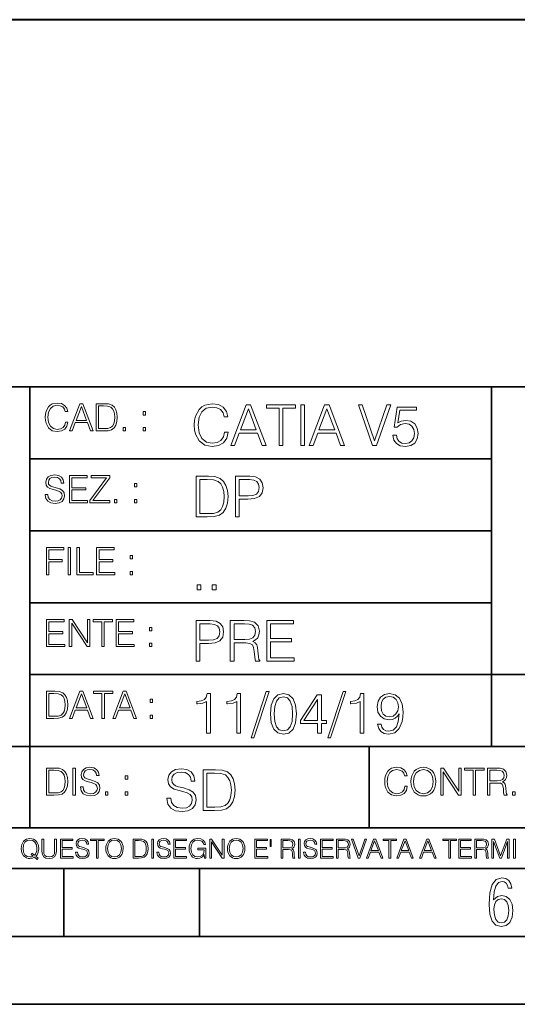
# Model space of a CAD drawing. Extents: x 0 to 420, y 0 to 297.
# Drawn here: x 254 to 291, y 0 to 73 of the extents above; entities that cross this region are included whole.
import ezdxf

# ---------------------------------------------------------------- set-up
doc = ezdxf.new("R2010")
doc.units = 0

msp = doc.modelspace()

# ---------------------------------------------------------------- linework, layer by layer
at = {"color": 7, "lineweight": 40}
msp.add_line((339.718597, 72.566841), (221.703705, 72.566856), dxfattribs=at)
at = {"color": 7, "lineweight": 35}
for p, q in [((234.999802, 45.500252), (410, 45.500252)), ((254.999802, 13.00025), (254.999802, 45.500252)), ((288.999786, 25.05073), (288.999786, 45.500252)), ((254.999802, 40.200249), (288.999786, 40.200249)), ((254.999802, 34.900249), (288.999786, 34.900249)), ((254.999802, 29.60025), (288.999786, 29.60025)), ((288.999786, 19.00025), (288.999786, 25.05073)), ((254.999802, 24.300249), (410, 24.300249)), ((234.999802, 19.00025), (329.999786, 19.00025)), ((279.999786, 13.00025), (279.999786, 19.00025)), ((234.999802, 13.00025), (410, 13.00025)), ((25.000401, 9.99976), (410, 9.99976)), ((234.999802, 10.00025), (410, 10.00025)), ((257.5, 4.99976), (257.5, 9.99976)), ((267.5, 4.99976), (267.5, 9.99976)), ((247.5, 4.99976), (257.5, 4.99976)), ((257.5, 4.99976), (267.5, 4.99976)), ((267.5, 4.99976), (415, 4.99976)), ((0, 0), (420, 0)), ((0, 0), (420, 0))]:
    msp.add_line(p, q, dxfattribs=at)
at = {"color": 7, "lineweight": 18}
for points in [[(257.624268, 42.916454), (257.568634, 42.685577), (257.443481, 42.513115), (257.257111, 42.407413), (257.017883, 42.37125), (256.728577, 42.429665), (256.511627, 42.602127), (256.372528, 42.885857), (256.325256, 43.269722), (256.372528, 43.648026), (256.50885, 43.923409), (256.723022, 44.093086), (257.012329, 44.151501), (257.240417, 44.118122), (257.421234, 44.023548), (257.546387, 43.873337), (257.604797, 43.678623), (257.785614, 43.678623), (257.718842, 43.940098), (257.560303, 44.140377), (257.321075, 44.26833), (257.012329, 44.31562), (256.650696, 44.243298), (256.500488, 44.157066), (256.372528, 44.037457), (256.197296, 43.709221), (256.150024, 43.500599), (256.136108, 43.266941), (256.150024, 43.027718), (256.197296, 42.819096), (256.369751, 42.485298), (256.645142, 42.276676), (257.006744, 42.207134), (257.32663, 42.257206), (257.571442, 42.393505), (257.732758, 42.616035), (257.805084, 42.916454)], [(257.921906, 42.262768), (258.113861, 42.262768), (258.341949, 42.874729), (259.243195, 42.874729), (259.468506, 42.262768), (259.660431, 42.262768), (258.901062, 44.262768), (258.681305, 44.262768)], [(258.403137, 43.038845), (258.789795, 44.068054), (259.17923, 43.038845)], [(260.341949, 44.262768), (259.871857, 44.262768), (259.871857, 42.262768), (260.422607, 42.262768), (260.761963, 42.276676), (261.02066, 42.348999), (261.1987, 42.488079), (261.332214, 42.688358), (261.412872, 42.947052), (261.440704, 43.266941), (261.412872, 43.564575), (261.340546, 43.812141), (261.220947, 44.00964), (261.062378, 44.154285), (260.798126, 44.246078), (260.478241, 44.262768)], [(260.05542, 42.426884), (260.05542, 44.098652), (260.422607, 44.098652), (260.728577, 44.084743), (260.96225, 44.00964), (261.087433, 43.890026), (261.176422, 43.72591), (261.232056, 43.517288), (261.251526, 43.261375), (261.232056, 42.994339), (261.176422, 42.780151), (261.081848, 42.616035), (260.948334, 42.501987), (260.731384, 42.438011), (260.442078, 42.426884)], [(263.334991, 43.431057), (263.518585, 43.431057), (263.518585, 43.678623), (263.334991, 43.678623)], [(269.344757, 42.166176), (269.261322, 41.819859), (269.073547, 41.561169), (268.794006, 41.402615), (268.435181, 41.348373), (268.001221, 41.435993), (267.675781, 41.694687), (267.467163, 42.120277), (267.39624, 42.696075), (267.467163, 43.263531), (267.6716, 43.676605), (267.992889, 43.931126), (268.426819, 44.018749), (268.768982, 43.968678), (269.040192, 43.826813), (269.227936, 43.601501), (269.315552, 43.309429), (269.586761, 43.309429), (269.486633, 43.701641), (269.24881, 44.002056), (268.889984, 44.193993), (268.426819, 44.264923), (267.884399, 44.156437), (267.659088, 44.027092), (267.467163, 43.847675), (267.204285, 43.355328), (267.133362, 43.042393), (267.112488, 42.691906), (267.133362, 42.333073), (267.204285, 42.020138), (267.462982, 41.519444), (267.876068, 41.206509), (268.418488, 41.102196), (268.898315, 41.177299), (269.265503, 41.381752), (269.507507, 41.715549), (269.615967, 42.166176)], [(269.791229, 41.185646), (270.079132, 41.185646), (270.421265, 42.103588), (271.773132, 42.103588), (272.111115, 41.185646), (272.399017, 41.185646), (271.259918, 44.185646), (270.930298, 44.185646)], [(270.513062, 42.349762), (271.093018, 43.893574), (271.677185, 42.349762)], [(273.354492, 41.185646), (273.629883, 41.185646), (273.629883, 43.939472), (274.564514, 43.939472), (274.564514, 44.185646), (272.419861, 44.185646), (272.419861, 43.939472), (273.354492, 43.939472)], [(274.956726, 41.185646), (275.232117, 41.185646), (275.232117, 44.185646), (274.956726, 44.185646)], [(275.570068, 41.185646), (275.857971, 41.185646), (276.200134, 42.103588), (277.552002, 42.103588), (277.889984, 41.185646), (278.177856, 41.185646), (277.038788, 44.185646), (276.709167, 44.185646)], [(276.291931, 42.349762), (276.871887, 43.893574), (277.456024, 42.349762)], [(280.243225, 41.185646), (280.53949, 41.185646), (281.57843, 44.185646), (281.298859, 44.185646), (280.393433, 41.536133), (279.488037, 44.185646), (279.200134, 44.185646)], [(281.732819, 41.936687), (281.807922, 41.586201), (281.999847, 41.323338), (282.283569, 41.16061), (282.659088, 41.102196), (283.0513, 41.17313), (283.347534, 41.360889), (283.53949, 41.665478), (283.606232, 42.074379), (283.53949, 42.470764), (283.355896, 42.775352), (283.067993, 42.967289), (282.696655, 43.038219), (282.350342, 42.988148), (282.099976, 42.85046), (282.241852, 43.797607), (283.472717, 43.797607), (283.472717, 44.018749), (282.045746, 44.018749), (281.824615, 42.529179), (282.054077, 42.529179), (282.296082, 42.741974), (282.650757, 42.817078), (282.930298, 42.762836), (283.143097, 42.612629), (283.272461, 42.374798), (283.32251, 42.061863), (283.276611, 41.748928), (283.147278, 41.519444), (282.93866, 41.373405), (282.66745, 41.323338), (282.39624, 41.365063), (282.191772, 41.490234), (282.058258, 41.682171), (282.004028, 41.936687)], [(261.866272, 42.262768), (262.049866, 42.262768), (262.049866, 42.510334), (261.866272, 42.510334)], [(263.334991, 42.262768), (263.518585, 42.262768), (263.518585, 42.510334), (263.334991, 42.510334)], [(256.124969, 37.569164), (256.124969, 37.555256), (256.172272, 37.277092), (256.316895, 37.074032), (256.550568, 36.951637), (256.870453, 36.907131), (257.156952, 36.948856), (257.373932, 37.062904), (257.510223, 37.24371), (257.560303, 37.485714), (257.521362, 37.699898), (257.407318, 37.861237), (257.212585, 37.980846), (256.931641, 38.072639), (256.697998, 38.131054), (256.545013, 38.181122), (256.442078, 38.250664), (256.38089, 38.345242), (256.36142, 38.473194), (256.389221, 38.631748), (256.478241, 38.751362), (256.622894, 38.823681), (256.820374, 38.851498), (257.026215, 38.8209), (257.182007, 38.734669), (257.276581, 38.595589), (257.312744, 38.406437), (257.501892, 38.406437), (257.451813, 38.662346), (257.318298, 38.854282), (257.10968, 38.973892), (256.828735, 39.015617), (256.553345, 38.973892), (256.347504, 38.865406), (256.216766, 38.695728), (256.172272, 38.47876), (256.205658, 38.267353), (256.305786, 38.119926), (256.475464, 38.014225), (256.717468, 37.93634), (256.906616, 37.88905), (257.115234, 37.822292), (257.259888, 37.741623), (257.343323, 37.627579), (257.371155, 37.46624), (257.337769, 37.302124), (257.240417, 37.176952), (257.084656, 37.096283), (256.87323, 37.071247), (256.634003, 37.10463), (256.458771, 37.201984), (256.350281, 37.357758), (256.314117, 37.569164)], [(257.90802, 36.962765), (259.251526, 36.962765), (259.251526, 37.126881), (258.091583, 37.126881), (258.091583, 37.908524), (259.120789, 37.908524), (259.120789, 38.072639), (258.091583, 38.072639), (258.091583, 38.798649), (259.21817, 38.798649), (259.21817, 38.962765), (257.90802, 38.962765)], [(259.415649, 36.962765), (260.901062, 36.962765), (260.901062, 37.126881), (259.632629, 37.126881), (260.881592, 38.804211), (260.881592, 38.962765), (259.510223, 38.962765), (259.510223, 38.798649), (260.653473, 38.798649), (259.415649, 37.132446)], [(267.946991, 38.918949), (267.241852, 38.918949), (267.241852, 35.918949), (268.067993, 35.918949), (268.577026, 35.939812), (268.965088, 36.048294), (269.232117, 36.25692), (269.432404, 36.557335), (269.553406, 36.945374), (269.595123, 37.425209), (269.553406, 37.871662), (269.444916, 38.243011), (269.265503, 38.539253), (269.027649, 38.756222), (268.631287, 38.893913), (268.151459, 38.918949)], [(267.517242, 36.165123), (267.517242, 38.672775), (268.067993, 38.672775), (268.526978, 38.651913), (268.877441, 38.539253), (269.065216, 38.35984), (269.19873, 38.113663), (269.282196, 37.800728), (269.311401, 37.416862), (269.282196, 37.016308), (269.19873, 36.695026), (269.056854, 36.448853), (268.856598, 36.277782), (268.531128, 36.181816), (268.097198, 36.165123)], [(270.150055, 35.918949), (270.425446, 35.918949), (270.425446, 37.220757), (271.063812, 37.220757), (271.552002, 37.270828), (271.902496, 37.429379), (272.111115, 37.696419), (272.182037, 38.076111), (272.119446, 38.443287), (271.931702, 38.706154), (271.627106, 38.864708), (271.197327, 38.918949), (270.150055, 38.918949)], [(270.425446, 37.466934), (270.425446, 38.672775), (271.184814, 38.672775), (271.501923, 38.635223), (271.723083, 38.526737), (271.852417, 38.343147), (271.898315, 38.080284), (271.844086, 37.792385), (271.693878, 37.604622), (271.435181, 37.49614), (271.067993, 37.466934)], [(262.697998, 38.131054), (262.881592, 38.131054), (262.881592, 38.37862), (262.697998, 38.37862)], [(261.229279, 36.962765), (261.412872, 36.962765), (261.412872, 37.210331), (261.229279, 37.210331)], [(262.697998, 36.962765), (262.881592, 36.962765), (262.881592, 37.210331), (262.697998, 37.210331)], [(256.222321, 31.662767), (256.405914, 31.662767), (256.405914, 32.611305), (257.387848, 32.611305), (257.387848, 32.775425), (256.405914, 32.775425), (256.405914, 33.49865), (257.487976, 33.49865), (257.487976, 33.662766), (256.222321, 33.662766)], [(257.816223, 31.662767), (257.999817, 31.662767), (257.999817, 33.662766), (257.816223, 33.662766)], [(258.461548, 31.662767), (259.67157, 31.662767), (259.67157, 31.826883), (258.645142, 31.826883), (258.645142, 33.662766), (258.461548, 33.662766)], [(259.90802, 31.662767), (261.251526, 31.662767), (261.251526, 31.826883), (260.091583, 31.826883), (260.091583, 32.608524), (261.120789, 32.608524), (261.120789, 32.772644), (260.091583, 32.772644), (260.091583, 33.49865), (261.21817, 33.49865), (261.21817, 33.662766), (259.90802, 33.662766)], [(262.375336, 32.831059), (262.558899, 32.831059), (262.558899, 33.078621), (262.375336, 33.078621)], [(262.375336, 31.662767), (262.558899, 31.662767), (262.558899, 31.910334), (262.375336, 31.910334)], [(267.325287, 30.552248), (267.600677, 30.552248), (267.600677, 30.923597), (267.325287, 30.923597)], [(268.435181, 30.552248), (268.710541, 30.552248), (268.710541, 30.923597), (268.435181, 30.923597)], [(256.222321, 26.362768), (257.565857, 26.362768), (257.565857, 26.526884), (256.405914, 26.526884), (256.405914, 27.308527), (257.43512, 27.308527), (257.43512, 27.472643), (256.405914, 27.472643), (256.405914, 28.19865), (257.532471, 28.19865), (257.532471, 28.362768), (256.222321, 28.362768)], [(257.905212, 26.362768), (258.088806, 26.362768), (258.088806, 28.079041), (259.212585, 26.362768), (259.415649, 26.362768), (259.415649, 28.362768), (259.232056, 28.362768), (259.232056, 26.646496), (258.108276, 28.362768), (257.905212, 28.362768)], [(260.289093, 26.362768), (260.472687, 26.362768), (260.472687, 28.19865), (261.095764, 28.19865), (261.095764, 28.362768), (259.666016, 28.362768), (259.666016, 28.19865), (260.289093, 28.19865)], [(261.343323, 26.362768), (262.686859, 26.362768), (262.686859, 26.526884), (261.526917, 26.526884), (261.526917, 27.308527), (262.556122, 27.308527), (262.556122, 27.472643), (261.526917, 27.472643), (261.526917, 28.19865), (262.653473, 28.19865), (262.653473, 28.362768), (261.343323, 28.362768)], [(263.810638, 27.531057), (263.994232, 27.531057), (263.994232, 27.778624), (263.810638, 27.778624)], [(267.241852, 25.285646), (267.517242, 25.285646), (267.517242, 26.587454), (268.155609, 26.587454), (268.643799, 26.637524), (268.994293, 26.796078), (269.202911, 27.063114), (269.273834, 27.44281), (269.211243, 27.809986), (269.023499, 28.072851), (268.718903, 28.231403), (268.289124, 28.285646), (267.241852, 28.285646)], [(267.517242, 26.83363), (267.517242, 28.039471), (268.276611, 28.039471), (268.593719, 28.001919), (268.81488, 27.893435), (268.944214, 27.709846), (268.990112, 27.446981), (268.935852, 27.159082), (268.785645, 26.971321), (268.526978, 26.862837), (268.15979, 26.83363)], [(269.762024, 25.285646), (270.037384, 25.285646), (270.037384, 26.629179), (270.913605, 26.629179), (271.209869, 26.599972), (271.389282, 26.499832), (271.481079, 26.303726), (271.526978, 25.990793), (271.560333, 25.594408), (271.585388, 25.406649), (271.627106, 25.285646), (271.931702, 25.285646), (271.931702, 25.327372), (271.86911, 25.423338), (271.835724, 25.602753), (271.798187, 26.053379), (271.768982, 26.307899), (271.714722, 26.504005), (271.606232, 26.650042), (271.422668, 26.750181), (271.627106, 26.858664), (271.781494, 27.017218), (271.873291, 27.230013), (271.906647, 27.488707), (271.810699, 27.889263), (271.53949, 28.164644), (271.188995, 28.268957), (270.763397, 28.285646), (269.762024, 28.285646)], [(270.037384, 26.875355), (270.037384, 28.039471), (270.817657, 28.039471), (271.143097, 28.022781), (271.397614, 27.93516), (271.560333, 27.743227), (271.622925, 27.480362), (271.572876, 27.200806), (271.431, 27.013046), (271.184814, 26.904562), (270.834351, 26.875355)], [(272.461609, 25.285646), (274.476898, 25.285646), (274.476898, 25.531822), (272.736969, 25.531822), (272.736969, 26.704283), (274.280792, 26.704283), (274.280792, 26.950459), (272.736969, 26.950459), (272.736969, 28.039471), (274.426819, 28.039471), (274.426819, 28.285646), (272.461609, 28.285646)], [(263.810638, 26.362768), (263.994232, 26.362768), (263.994232, 26.610334), (263.810638, 26.610334)], [(256.693848, 23.068348), (256.223755, 23.068348), (256.223755, 21.068348), (256.774506, 21.068348), (257.113892, 21.082256), (257.372559, 21.154579), (257.550598, 21.293661), (257.684113, 21.493938), (257.764771, 21.752632), (257.792603, 22.072521), (257.764771, 22.370155), (257.692444, 22.617722), (257.572845, 22.815218), (257.414307, 22.959864), (257.150024, 23.051659), (256.830139, 23.068348)], [(256.407349, 21.232464), (256.407349, 22.904232), (256.774506, 22.904232), (257.080505, 22.890324), (257.314148, 22.815218), (257.439331, 22.695608), (257.528351, 22.53149), (257.583984, 22.322868), (257.603455, 22.066957), (257.583984, 21.799919), (257.528351, 21.585733), (257.433777, 21.421616), (257.300232, 21.30757), (257.083282, 21.243591), (256.793976, 21.232464)], [(257.926117, 21.068348), (258.118042, 21.068348), (258.34613, 21.680309), (259.247406, 21.680309), (259.472717, 21.068348), (259.664642, 21.068348), (258.905243, 23.068348), (258.685516, 23.068348)], [(258.407349, 21.844425), (258.793976, 22.873632), (259.183411, 21.844425)], [(260.301636, 21.068348), (260.485229, 21.068348), (260.485229, 22.904232), (261.108307, 22.904232), (261.108307, 23.068348), (259.678558, 23.068348), (259.678558, 22.904232), (260.301636, 22.904232)], [(261.119446, 21.068348), (261.311371, 21.068348), (261.539459, 21.680309), (262.440735, 21.680309), (262.666046, 21.068348), (262.857971, 21.068348), (262.098572, 23.068348), (261.878815, 23.068348)], [(261.600677, 21.844425), (261.987305, 22.873632), (262.37674, 21.844425)], [(268.017914, 19.985647), (268.293304, 19.985647), (268.293304, 22.902199), (268.0513, 22.902199), (267.988708, 22.639332), (267.851013, 22.459917), (267.621552, 22.355606), (267.312775, 22.326399), (267.296082, 22.326399), (267.296082, 22.146982), (267.337799, 22.146982), (267.746704, 22.184534), (268.017914, 22.309708)], [(270.237671, 19.985647), (270.513062, 19.985647), (270.513062, 22.902199), (270.271057, 22.902199), (270.208466, 22.639332), (270.07077, 22.459917), (269.841278, 22.355606), (269.532532, 22.326399), (269.515839, 22.326399), (269.515839, 22.146982), (269.557556, 22.146982), (269.966461, 22.184534), (270.237671, 22.309708)], [(272.41571, 23.064924), (271.293304, 19.63516), (271.497772, 19.63516), (272.615967, 23.064924)], [(272.720276, 21.404284), (272.782867, 20.75338), (272.966461, 20.281893), (273.266876, 19.998165), (273.675781, 19.902199), (274.080505, 19.993992), (274.385101, 20.281893), (274.568695, 20.749208), (274.635437, 21.400112), (274.568695, 22.046843), (274.385101, 22.518332), (274.080505, 22.802059), (273.675781, 22.902199), (273.266876, 22.806231), (272.966461, 22.522503), (272.782867, 22.051016)], [(273.004028, 21.404284), (273.041565, 21.95505), (273.166748, 22.34726), (273.375366, 22.576746), (273.675781, 22.656023), (273.972015, 22.576746), (274.184814, 22.34726), (274.309998, 21.95505), (274.351715, 21.404284), (274.309998, 20.845175), (274.184814, 20.457136), (273.972015, 20.223478), (273.675781, 20.148373), (273.375366, 20.223478), (273.166748, 20.457136), (273.041565, 20.849346)], [(276.195953, 19.985647), (276.471344, 19.985647), (276.471344, 20.707483), (276.855194, 20.707483), (276.855194, 20.928623), (276.471344, 20.928623), (276.471344, 22.818748), (276.175079, 22.818748), (274.940033, 20.928623), (274.940033, 20.707483), (276.195953, 20.707483)], [(278.073547, 23.064924), (276.951172, 19.63516), (277.155609, 19.63516), (278.273834, 23.064924)], [(279.333649, 19.985647), (279.609009, 19.985647), (279.609009, 22.902199), (279.367035, 22.902199), (279.304443, 22.639332), (279.166748, 22.459917), (278.937256, 22.355606), (278.62851, 22.326399), (278.611816, 22.326399), (278.611816, 22.146982), (278.653534, 22.146982), (279.062439, 22.184534), (279.333649, 22.309708)], [(280.873291, 20.640724), (280.618774, 20.640724), (280.698029, 20.327789), (280.864929, 20.094131), (281.106934, 19.952267), (281.424042, 19.902199), (281.878845, 20.00651), (282.212646, 20.315271), (282.417084, 20.832657), (282.467163, 21.162281), (282.488037, 21.546148), (282.421265, 22.130293), (282.22934, 22.555883), (281.912231, 22.814575), (281.486633, 22.902199), (281.111115, 22.831266), (280.827393, 22.643505), (280.64798, 22.338915), (280.585388, 21.946705), (280.643799, 21.537804), (280.823212, 21.233213), (281.098602, 21.041281), (281.461609, 20.97452), (281.703613, 20.999556), (281.908051, 21.087177), (282.074951, 21.224869), (282.204285, 21.416801), (282.141693, 20.853519), (281.995667, 20.44879), (281.762024, 20.202616), (281.444916, 20.123339), (281.223755, 20.156717), (281.052704, 20.256857), (280.935852, 20.415411)], [(280.86911, 21.959221), (280.906647, 22.263811), (281.03183, 22.493298), (281.227936, 22.630987), (281.507507, 22.681057), (281.770355, 22.626816), (281.970642, 22.472435), (282.099976, 22.230431), (282.145874, 21.917498), (282.095825, 21.625425), (281.96228, 21.400112), (281.757843, 21.245731), (281.499146, 21.195662), (281.232117, 21.245731), (281.03183, 21.391768), (280.910828, 21.629597)], [(263.85379, 22.236637), (264.037384, 22.236637), (264.037384, 22.484203), (263.85379, 22.484203)], [(276.195953, 20.928623), (275.190399, 20.928623), (276.195953, 22.472435)], [(263.85379, 21.068348), (264.037384, 21.068348), (264.037384, 21.315914), (263.85379, 21.315914)], [(258.723022, 16.019165), (258.723022, 16.005257), (258.770325, 15.727093), (258.914948, 15.524033), (259.148621, 15.401641), (259.468506, 15.357135), (259.755005, 15.398859), (259.971985, 15.512906), (260.108276, 15.693713), (260.158356, 15.935716), (260.119415, 16.149902), (260.005371, 16.311237), (259.810638, 16.430847), (259.529694, 16.522642), (259.296051, 16.581057), (259.143066, 16.631126), (259.040131, 16.700666), (258.978943, 16.795242), (258.959473, 16.923199), (258.987274, 17.081753), (259.076294, 17.201363), (259.220947, 17.273685), (259.418427, 17.301502), (259.624268, 17.270905), (259.78006, 17.184673), (259.874634, 17.045591), (259.910797, 16.85644), (260.099945, 16.85644), (260.049866, 17.11235), (259.916351, 17.304283), (259.707733, 17.423893), (259.426788, 17.465618), (259.151398, 17.423893), (258.945557, 17.315411), (258.814819, 17.145729), (258.770325, 16.928762), (258.803711, 16.717358), (258.903839, 16.569931), (259.073517, 16.464228), (259.315521, 16.386341), (259.504669, 16.339054), (259.713287, 16.272295), (259.857941, 16.191628), (259.941376, 16.077579), (259.969208, 15.916245), (259.935822, 15.752128), (259.83847, 15.626954), (259.682709, 15.546287), (259.471283, 15.521252), (259.232056, 15.554631), (259.056824, 15.651989), (258.948334, 15.80776), (258.91217, 16.019165)], [(282.624268, 16.066454), (282.568634, 15.835577), (282.443451, 15.663116), (282.25708, 15.557413), (282.017853, 15.521252), (281.728577, 15.579666), (281.511597, 15.752128), (281.372528, 16.035854), (281.325226, 16.419722), (281.372528, 16.798025), (281.50882, 17.073406), (281.723022, 17.243088), (282.012299, 17.301502), (282.240387, 17.268122), (282.421204, 17.173546), (282.546387, 17.023338), (282.604797, 16.828623), (282.785614, 16.828623), (282.718842, 17.090097), (282.560272, 17.290375), (282.321075, 17.418331), (282.012299, 17.465618), (281.650696, 17.393295), (281.500488, 17.307066), (281.372528, 17.187454), (281.197296, 16.859221), (281.149994, 16.650599), (281.136078, 16.416941), (281.149994, 16.177719), (281.197296, 15.969095), (281.369751, 15.635299), (281.645142, 15.426676), (282.006744, 15.357135), (282.32663, 15.407204), (282.571411, 15.543505), (282.732758, 15.766036), (282.805084, 16.066454)], [(283.072113, 16.411377), (283.086029, 16.174936), (283.136078, 15.969095), (283.319672, 15.638081), (283.608978, 15.429458), (283.786987, 15.376606), (283.987274, 15.357135), (284.184753, 15.376606), (284.362793, 15.429458), (284.521332, 15.515688), (284.654877, 15.638081), (284.760559, 15.788289), (284.83844, 15.969095), (284.885742, 16.174936), (284.905212, 16.411377), (284.888519, 16.645035), (284.83844, 16.850876), (284.760559, 17.031683), (284.654877, 17.184673), (284.521332, 17.304283), (284.362793, 17.390514), (284.184753, 17.446148), (283.987274, 17.465618), (283.786987, 17.446148), (283.608978, 17.390514), (283.453186, 17.304283), (283.319672, 17.184673), (283.136078, 16.850876), (283.086029, 16.642252)], [(256.692444, 17.412767), (256.222321, 17.412767), (256.222321, 15.412767), (256.773102, 15.412767), (257.112457, 15.426676), (257.371155, 15.498999), (257.549164, 15.638081), (257.682709, 15.838359), (257.763367, 16.097052), (257.791168, 16.416941), (257.763367, 16.714575), (257.69104, 16.962141), (257.571442, 17.159637), (257.412872, 17.304283), (257.148621, 17.396078), (256.828735, 17.412767)], [(256.405914, 15.576884), (256.405914, 17.24865), (256.773102, 17.24865), (257.079071, 17.234743), (257.312744, 17.159637), (257.437897, 17.040028), (257.526917, 16.87591), (257.58255, 16.667288), (257.60202, 16.411377), (257.58255, 16.144339), (257.526917, 15.930153), (257.432343, 15.766036), (257.298828, 15.651989), (257.081848, 15.588011), (256.792572, 15.576884)], [(258.175049, 15.412767), (258.358643, 15.412767), (258.358643, 17.412767), (258.175049, 17.412767)], [(262.030396, 16.581057), (262.213989, 16.581057), (262.213989, 16.828623), (262.030396, 16.828623)], [(265.095825, 15.195244), (265.095825, 15.174381), (265.166748, 14.757135), (265.383698, 14.452546), (265.734192, 14.268957), (266.21402, 14.202198), (266.643799, 14.264785), (266.969238, 14.435856), (267.173706, 14.707066), (267.24881, 15.07007), (267.190399, 15.39135), (267.019318, 15.633352), (266.727234, 15.812768), (266.305817, 15.950459), (265.955353, 16.038082), (265.725861, 16.113186), (265.571472, 16.217497), (265.479675, 16.35936), (265.45047, 16.551294), (265.492188, 16.789124), (265.625702, 16.96854), (265.842682, 17.077024), (266.138916, 17.11875), (266.447693, 17.072851), (266.681335, 16.943506), (266.823212, 16.734882), (266.877441, 16.451155), (267.161194, 16.451155), (267.08609, 16.835022), (266.885803, 17.122921), (266.572876, 17.302338), (266.151459, 17.364923), (265.738373, 17.302338), (265.429596, 17.13961), (265.23349, 16.885092), (265.166748, 16.559639), (265.216827, 16.242533), (265.367035, 16.021391), (265.621552, 15.862838), (265.984558, 15.746009), (266.26828, 15.675077), (266.581207, 15.574938), (266.798187, 15.453937), (266.92334, 15.282866), (266.965088, 15.040863), (266.915009, 14.794687), (266.768982, 14.606927), (266.535309, 14.485926), (266.218201, 14.448374), (265.859375, 14.498443), (265.596497, 14.644479), (265.433777, 14.878137), (265.379547, 15.195244)], [(268.475494, 17.285646), (267.770355, 17.285646), (267.770355, 14.285647), (268.596497, 14.285647), (269.10556, 14.30651), (269.493591, 14.414993), (269.76062, 14.623617), (269.960907, 14.924034), (270.081909, 15.312073), (270.123627, 15.791906), (270.081909, 16.238359), (269.973419, 16.609709), (269.794006, 16.905952), (269.556183, 17.122921), (269.15979, 17.260612), (268.679962, 17.285646)], [(268.045746, 14.531822), (268.045746, 17.039473), (268.596497, 17.039473), (269.055481, 17.01861), (269.405975, 16.905952), (269.593719, 16.726538), (269.727234, 16.480362), (269.810699, 16.167427), (269.839905, 15.783561), (269.810699, 15.383005), (269.727234, 15.061726), (269.585388, 14.81555), (269.385101, 14.644479), (269.059662, 14.548512), (268.625702, 14.531822)], [(283.261261, 16.411377), (283.314117, 16.784117), (283.461548, 17.065062), (283.692413, 17.240305), (283.987274, 17.301502), (284.284912, 17.240305), (284.513, 17.065062), (284.663208, 16.786898), (284.716064, 16.411377), (284.663208, 16.033073), (284.513, 15.75491), (284.284912, 15.579666), (283.987274, 15.521252), (283.689636, 15.579666), (283.461548, 15.75491), (283.31134, 16.033073)], [(285.264038, 15.412767), (285.447632, 15.412767), (285.447632, 17.12904), (286.571411, 15.412767), (286.774475, 15.412767), (286.774475, 17.412767), (286.590881, 17.412767), (286.590881, 15.696495), (285.467102, 17.412767), (285.264038, 17.412767)], [(287.647919, 15.412767), (287.831482, 15.412767), (287.831482, 17.24865), (288.45459, 17.24865), (288.45459, 17.412767), (287.024811, 17.412767), (287.024811, 17.24865), (287.647919, 17.24865)], [(288.702148, 15.412767), (288.885742, 15.412767), (288.885742, 16.308456), (289.469879, 16.308456), (289.667389, 16.288984), (289.786987, 16.222225), (289.848175, 16.091488), (289.878784, 15.882865), (289.901031, 15.618608), (289.917725, 15.493435), (289.945557, 15.412767), (290.14859, 15.412767), (290.14859, 15.440584), (290.106873, 15.504561), (290.084625, 15.624172), (290.059601, 15.924589), (290.040131, 16.094269), (290.003967, 16.225006), (289.931641, 16.322365), (289.809235, 16.389124), (289.945557, 16.461447), (290.048462, 16.567148), (290.10965, 16.709013), (290.131927, 16.881474), (290.067932, 17.148512), (289.887115, 17.3321), (289.653473, 17.401642), (289.369751, 17.412767), (288.702148, 17.412767)], [(288.885742, 16.472572), (288.885742, 17.24865), (289.405914, 17.24865), (289.622864, 17.237524), (289.792542, 17.17911), (289.901031, 17.051155), (289.942749, 16.87591), (289.909393, 16.689541), (289.814819, 16.564367), (289.650696, 16.492044), (289.417023, 16.472572)], [(260.561707, 15.412767), (260.74527, 15.412767), (260.74527, 15.660334), (260.561707, 15.660334)], [(262.030396, 15.412767), (262.213989, 15.412767), (262.213989, 15.660334), (262.030396, 15.660334)], [(290.557495, 15.412767), (290.741089, 15.412767), (290.741089, 15.660334), (290.557495, 15.660334)], [(255.545105, 10.67863), (255.615204, 10.768199), (255.438019, 10.912288), (255.529541, 11.019381), (255.593781, 11.147893), (255.632736, 11.301718), (255.646362, 11.480855), (255.634674, 11.644416), (255.599625, 11.788505), (255.545105, 11.91507), (255.471115, 12.022162), (255.377655, 12.10589), (255.266663, 12.166252), (255.142044, 12.205194), (255.003799, 12.218824), (254.863602, 12.205194), (254.738983, 12.166252), (254.629944, 12.10589), (254.536484, 12.022162), (254.407974, 11.788505), (254.372925, 11.642468), (254.36319, 11.480855), (254.372925, 11.315348), (254.407974, 11.171259), (254.536484, 10.939548), (254.738983, 10.793511), (254.863602, 10.756516), (255.003799, 10.742886), (255.196564, 10.768199), (255.344559, 10.838296)], [(255.247192, 10.918129), (255.140106, 10.871398), (255.015488, 10.857768), (254.799347, 10.898658), (254.635788, 11.019381), (254.53064, 11.216043), (254.49559, 11.480855), (254.532593, 11.741774), (254.635788, 11.938436), (254.797409, 12.061106), (255.003799, 12.103943), (255.212143, 12.061106), (255.371811, 11.938436), (255.476959, 11.74372), (255.513962, 11.480855), (255.502274, 11.323136), (255.469177, 11.188783), (255.416595, 11.075849), (255.344559, 10.988227), (255.151794, 11.142052), (255.081696, 11.052483)], [(255.887802, 12.181828), (255.887802, 11.282246), (255.920914, 11.046641), (256.020203, 10.877239), (256.18573, 10.777935), (256.419373, 10.742886), (256.651093, 10.777935), (256.816589, 10.877239), (256.917847, 11.046641), (256.952911, 11.282246), (256.952911, 12.181828), (256.824402, 12.181828), (256.824402, 11.29977), (256.801025, 11.103108), (256.728973, 10.964861), (256.60437, 10.88308), (256.419373, 10.857768), (256.232452, 10.88308), (256.107849, 10.964861), (256.03775, 11.103108), (256.016327, 11.29977), (256.016327, 12.181828)], [(257.2547, 10.781829), (258.19519, 10.781829), (258.19519, 10.89671), (257.383209, 10.89671), (257.383209, 11.443859), (258.103668, 11.443859), (258.103668, 11.558742), (257.383209, 11.558742), (257.383209, 12.066947), (258.171814, 12.066947), (258.171814, 12.181828), (257.2547, 12.181828)], [(258.364594, 11.206307), (258.364594, 11.196571), (258.397675, 11.001857), (258.498932, 10.859715), (258.662506, 10.77404), (258.886414, 10.742886), (259.086975, 10.772093), (259.238861, 10.851926), (259.334259, 10.978491), (259.369324, 11.147893), (259.342041, 11.297823), (259.262207, 11.410758), (259.125916, 11.494485), (258.92926, 11.558742), (258.765686, 11.599631), (258.6586, 11.63468), (258.586548, 11.683359), (258.543732, 11.749562), (258.53009, 11.83913), (258.549561, 11.950118), (258.611877, 12.033846), (258.713135, 12.084472), (258.851379, 12.103943), (258.995453, 12.082524), (259.104492, 12.022162), (259.170715, 11.924806), (259.196014, 11.792399), (259.32843, 11.792399), (259.293365, 11.971537), (259.199921, 12.10589), (259.053864, 12.189617), (258.857208, 12.218824), (258.664429, 12.189617), (258.520355, 12.113679), (258.428833, 11.994903), (258.397675, 11.843025), (258.421051, 11.695042), (258.49115, 11.591843), (258.609924, 11.517851), (258.779327, 11.463331), (258.911743, 11.430229), (259.05777, 11.383498), (259.159027, 11.32703), (259.217438, 11.247197), (259.236908, 11.134263), (259.213531, 11.019381), (259.145386, 10.931759), (259.036346, 10.875292), (258.888367, 10.857768), (258.720917, 10.881133), (258.598236, 10.949284), (258.522308, 11.058324), (258.496979, 11.206307)], [(259.910614, 10.781829), (260.039124, 10.781829), (260.039124, 12.066947), (260.475281, 12.066947), (260.475281, 12.181828), (259.474457, 12.181828), (259.474457, 12.066947), (259.910614, 12.066947)], [(260.588226, 11.480855), (260.597961, 11.315348), (260.632996, 11.171259), (260.761536, 10.939548), (260.96402, 10.793511), (261.088654, 10.756516), (261.228821, 10.742886), (261.367096, 10.756516), (261.491699, 10.793511), (261.602692, 10.853873), (261.696167, 10.939548), (261.770142, 11.044694), (261.824677, 11.171259), (261.857758, 11.315348), (261.871399, 11.480855), (261.859711, 11.644416), (261.824677, 11.788505), (261.770142, 11.91507), (261.696167, 12.022162), (261.602692, 12.10589), (261.491699, 12.166252), (261.367096, 12.205194), (261.228821, 12.218824), (261.088654, 12.205194), (260.96402, 12.166252), (260.85498, 12.10589), (260.761536, 12.022162), (260.632996, 11.788505), (260.597961, 11.642468)], [(260.720642, 11.480855), (260.757629, 11.741774), (260.86084, 11.938436), (261.02243, 12.061106), (261.228821, 12.103943), (261.437195, 12.061106), (261.596832, 11.938436), (261.701996, 11.74372), (261.738983, 11.480855), (261.701996, 11.216043), (261.596832, 11.021328), (261.437195, 10.898658), (261.228821, 10.857768), (261.020477, 10.898658), (260.86084, 11.021328), (260.755676, 11.216043)], [(262.938446, 12.181828), (262.609375, 12.181828), (262.609375, 10.781829), (262.994904, 10.781829), (263.232452, 10.791565), (263.413544, 10.842191), (263.538147, 10.939548), (263.631622, 11.079742), (263.68808, 11.260827), (263.70755, 11.48475), (263.68808, 11.693094), (263.637451, 11.866391), (263.553741, 12.004639), (263.442749, 12.10589), (263.257751, 12.170146), (263.033844, 12.181828)], [(262.737885, 10.89671), (262.737885, 12.066947), (262.994904, 12.066947), (263.209076, 12.057211), (263.37265, 12.004639), (263.460266, 11.920911), (263.522583, 11.806029), (263.561523, 11.659993), (263.575134, 11.480855), (263.561523, 11.293929), (263.522583, 11.143998), (263.45636, 11.029117), (263.362915, 10.949284), (263.211029, 10.904499), (263.008545, 10.89671)], [(263.976257, 10.781829), (264.104767, 10.781829), (264.104767, 12.181828), (263.976257, 12.181828)], [(264.359863, 11.206307), (264.359863, 11.196571), (264.392944, 11.001857), (264.494202, 10.859715), (264.657776, 10.77404), (264.881683, 10.742886), (265.082245, 10.772093), (265.234131, 10.851926), (265.329529, 10.978491), (265.364563, 11.147893), (265.337311, 11.297823), (265.257477, 11.410758), (265.121185, 11.494485), (264.92453, 11.558742), (264.760956, 11.599631), (264.65387, 11.63468), (264.581818, 11.683359), (264.539001, 11.749562), (264.52536, 11.83913), (264.54483, 11.950118), (264.607147, 12.033846), (264.708374, 12.084472), (264.846649, 12.103943), (264.990723, 12.082524), (265.099762, 12.022162), (265.165955, 11.924806), (265.191284, 11.792399), (265.3237, 11.792399), (265.288635, 11.971537), (265.19519, 12.10589), (265.049133, 12.189617), (264.852478, 12.218824), (264.659698, 12.189617), (264.515625, 12.113679), (264.424103, 11.994903), (264.392944, 11.843025), (264.416321, 11.695042), (264.48642, 11.591843), (264.605194, 11.517851), (264.774597, 11.463331), (264.907013, 11.430229), (265.05304, 11.383498), (265.154297, 11.32703), (265.212708, 11.247197), (265.232178, 11.134263), (265.208801, 11.019381), (265.140656, 10.931759), (265.031616, 10.875292), (264.883636, 10.857768), (264.716187, 10.881133), (264.593506, 10.949284), (264.517578, 11.058324), (264.492249, 11.206307)], [(265.607971, 10.781829), (266.548431, 10.781829), (266.548431, 10.89671), (265.736481, 10.89671), (265.736481, 11.443859), (266.45694, 11.443859), (266.45694, 11.558742), (265.736481, 11.558742), (265.736481, 12.066947), (266.525085, 12.066947), (266.525085, 12.181828), (265.607971, 12.181828)], [(267.856934, 10.781829), (267.960114, 10.781829), (267.960114, 11.500327), (267.375977, 11.500327), (267.375977, 11.385445), (267.837463, 11.385445), (267.837463, 11.379603), (267.804352, 11.157629), (267.707001, 10.994068), (267.553162, 10.892817), (267.348724, 10.857768), (267.14621, 10.900605), (266.992401, 11.025223), (266.893097, 11.223831), (266.859985, 11.486697), (266.893097, 11.751509), (266.992401, 11.944277), (267.150116, 12.063053), (267.364288, 12.103943), (267.527863, 12.080577), (267.662201, 12.014374), (267.757629, 11.911175), (267.810181, 11.774875), (267.942596, 11.774875), (267.88028, 11.959854), (267.759583, 12.100049), (267.58432, 12.187671), (267.362366, 12.218824), (267.224091, 12.205194), (267.099487, 12.168199), (266.900879, 12.02411), (266.826874, 11.918963), (266.772369, 11.794346), (266.737305, 11.64831), (266.72757, 11.48475), (266.737305, 11.319242), (266.770416, 11.173205), (266.89505, 10.939548), (266.984619, 10.853873), (267.093658, 10.793511), (267.216309, 10.756516), (267.354553, 10.742886), (267.512268, 10.764304), (267.650543, 10.818825), (267.761505, 10.908394), (267.843292, 11.029117)], [(268.244415, 10.781829), (268.372925, 10.781829), (268.372925, 11.98322), (269.159576, 10.781829), (269.301697, 10.781829), (269.301697, 12.181828), (269.173187, 12.181828), (269.173187, 10.980438), (268.386566, 12.181828), (268.244415, 12.181828)], [(269.55484, 11.480855), (269.564575, 11.315348), (269.599609, 11.171259), (269.728149, 10.939548), (269.930634, 10.793511), (270.055267, 10.756516), (270.195465, 10.742886), (270.33371, 10.756516), (270.458313, 10.793511), (270.569305, 10.853873), (270.662781, 10.939548), (270.736755, 11.044694), (270.79129, 11.171259), (270.824371, 11.315348), (270.838013, 11.480855), (270.826324, 11.644416), (270.79129, 11.788505), (270.736755, 11.91507), (270.662781, 12.022162), (270.569305, 12.10589), (270.458313, 12.166252), (270.33371, 12.205194), (270.195465, 12.218824), (270.055267, 12.205194), (269.930634, 12.166252), (269.821594, 12.10589), (269.728149, 12.022162), (269.599609, 11.788505), (269.564575, 11.642468)], [(269.687256, 11.480855), (269.724243, 11.741774), (269.827454, 11.938436), (269.989044, 12.061106), (270.195465, 12.103943), (270.403809, 12.061106), (270.563477, 11.938436), (270.66861, 11.74372), (270.705597, 11.480855), (270.66861, 11.216043), (270.563477, 11.021328), (270.403809, 10.898658), (270.195465, 10.857768), (269.987122, 10.898658), (269.827454, 11.021328), (269.72229, 11.216043)], [(271.575989, 10.781829), (272.516449, 10.781829), (272.516449, 10.89671), (271.704498, 10.89671), (271.704498, 11.443859), (272.424927, 11.443859), (272.424927, 11.558742), (271.704498, 11.558742), (271.704498, 12.066947), (272.493103, 12.066947), (272.493103, 12.181828), (271.575989, 12.181828)], [(272.775421, 12.144833), (272.693634, 12.144833), (272.693634, 11.619102), (272.775421, 11.619102)], [(273.511444, 10.781829), (273.639954, 10.781829), (273.639954, 11.408811), (274.048859, 11.408811), (274.187103, 11.395181), (274.270844, 11.348449), (274.31366, 11.256933), (274.335083, 11.110897), (274.350647, 10.925918), (274.362335, 10.838296), (274.381805, 10.781829), (274.523956, 10.781829), (274.523956, 10.8013), (274.494751, 10.846085), (274.479187, 10.929812), (274.461639, 11.140104), (274.448029, 11.258881), (274.422699, 11.350396), (274.37207, 11.418547), (274.286407, 11.465278), (274.381805, 11.515904), (274.453857, 11.589895), (274.496704, 11.6892), (274.512268, 11.809923), (274.467499, 11.99685), (274.340942, 12.125361), (274.177368, 12.17404), (273.97876, 12.181828), (273.511444, 12.181828)], [(273.639954, 11.523693), (273.639954, 12.066947), (274.004059, 12.066947), (274.155945, 12.059158), (274.274719, 12.018269), (274.350647, 11.928699), (274.379883, 11.806029), (274.356506, 11.67557), (274.290314, 11.587949), (274.175415, 11.537323), (274.011871, 11.523693)], [(274.780975, 10.781829), (274.909485, 10.781829), (274.909485, 12.181828), (274.780975, 12.181828)], [(275.164581, 11.206307), (275.164581, 11.196571), (275.197662, 11.001857), (275.29892, 10.859715), (275.462494, 10.77404), (275.686401, 10.742886), (275.886963, 10.772093), (276.038849, 10.851926), (276.134247, 10.978491), (276.169312, 11.147893), (276.142029, 11.297823), (276.062195, 11.410758), (275.925903, 11.494485), (275.729248, 11.558742), (275.565674, 11.599631), (275.458588, 11.63468), (275.386536, 11.683359), (275.343719, 11.749562), (275.330078, 11.83913), (275.349548, 11.950118), (275.411865, 12.033846), (275.513123, 12.084472), (275.651367, 12.103943), (275.795441, 12.082524), (275.90448, 12.022162), (275.970703, 11.924806), (275.996002, 11.792399), (276.128418, 11.792399), (276.093353, 11.971537), (275.999908, 12.10589), (275.853851, 12.189617), (275.657196, 12.218824), (275.464417, 12.189617), (275.320343, 12.113679), (275.228821, 11.994903), (275.197662, 11.843025), (275.221039, 11.695042), (275.291138, 11.591843), (275.409912, 11.517851), (275.579315, 11.463331), (275.711731, 11.430229), (275.857758, 11.383498), (275.959015, 11.32703), (276.017426, 11.247197), (276.036896, 11.134263), (276.013519, 11.019381), (275.945374, 10.931759), (275.836334, 10.875292), (275.688354, 10.857768), (275.520905, 10.881133), (275.398224, 10.949284), (275.322296, 11.058324), (275.296967, 11.206307)], [(276.412689, 10.781829), (277.35318, 10.781829), (277.35318, 10.89671), (276.541199, 10.89671), (276.541199, 11.443859), (277.261658, 11.443859), (277.261658, 11.558742), (276.541199, 11.558742), (276.541199, 12.066947), (277.329803, 12.066947), (277.329803, 12.181828), (276.412689, 12.181828)], [(277.590729, 10.781829), (277.719238, 10.781829), (277.719238, 11.408811), (278.128143, 11.408811), (278.266388, 11.395181), (278.350098, 11.348449), (278.392944, 11.256933), (278.414368, 11.110897), (278.429932, 10.925918), (278.44162, 10.838296), (278.46109, 10.781829), (278.603241, 10.781829), (278.603241, 10.8013), (278.574036, 10.846085), (278.558441, 10.929812), (278.540924, 11.140104), (278.527283, 11.258881), (278.501984, 11.350396), (278.451355, 11.418547), (278.365692, 11.465278), (278.46109, 11.515904), (278.533142, 11.589895), (278.575989, 11.6892), (278.591553, 11.809923), (278.546753, 11.99685), (278.420197, 12.125361), (278.256653, 12.17404), (278.058044, 12.181828), (277.590729, 12.181828)], [(277.719238, 11.523693), (277.719238, 12.066947), (278.083344, 12.066947), (278.235229, 12.059158), (278.354004, 12.018269), (278.429932, 11.928699), (278.459137, 11.806029), (278.435791, 11.67557), (278.369568, 11.587949), (278.2547, 11.537323), (278.091125, 11.523693)], [(279.179596, 10.781829), (279.317841, 10.781829), (279.802673, 12.181828), (279.672211, 12.181828), (279.249695, 10.94539), (278.827148, 12.181828), (278.69281, 12.181828)], [(279.790985, 10.781829), (279.925354, 10.781829), (280.085022, 11.210201), (280.715881, 11.210201), (280.873596, 10.781829), (281.007965, 10.781829), (280.476379, 12.181828), (280.322571, 12.181828)], [(280.127869, 11.325084), (280.398499, 12.045528), (280.671112, 11.325084)], [(281.453857, 10.781829), (281.582367, 10.781829), (281.582367, 12.066947), (282.018524, 12.066947), (282.018524, 12.181828), (281.0177, 12.181828), (281.0177, 12.066947), (281.453857, 12.066947)], [(282.026337, 10.781829), (282.160675, 10.781829), (282.320343, 11.210201), (282.951233, 11.210201), (283.108948, 10.781829), (283.243286, 10.781829), (282.711731, 12.181828), (282.557892, 12.181828)], [(282.36319, 11.325084), (282.63385, 12.045528), (282.906433, 11.325084)], [(283.712555, 10.781829), (283.846924, 10.781829), (284.006561, 11.210201), (284.637451, 11.210201), (284.795166, 10.781829), (284.929535, 10.781829), (284.397949, 12.181828), (284.244141, 12.181828)], [(284.049408, 11.325084), (284.320068, 12.045528), (284.592651, 11.325084)], [(285.862213, 10.781829), (285.990723, 10.781829), (285.990723, 12.066947), (286.42688, 12.066947), (286.42688, 12.181828), (285.426056, 12.181828), (285.426056, 12.066947), (285.862213, 12.066947)], [(286.600189, 10.781829), (287.540649, 10.781829), (287.540649, 10.89671), (286.728699, 10.89671), (286.728699, 11.443859), (287.449127, 11.443859), (287.449127, 11.558742), (286.728699, 11.558742), (286.728699, 12.066947), (287.517273, 12.066947), (287.517273, 12.181828), (286.600189, 12.181828)], [(287.778198, 10.781829), (287.906708, 10.781829), (287.906708, 11.408811), (288.315613, 11.408811), (288.453857, 11.395181), (288.537598, 11.348449), (288.580414, 11.256933), (288.601837, 11.110897), (288.617432, 10.925918), (288.629089, 10.838296), (288.64856, 10.781829), (288.79071, 10.781829), (288.79071, 10.8013), (288.761505, 10.846085), (288.745941, 10.929812), (288.728394, 11.140104), (288.714783, 11.258881), (288.689453, 11.350396), (288.638855, 11.418547), (288.553162, 11.465278), (288.64856, 11.515904), (288.720612, 11.589895), (288.763458, 11.6892), (288.779022, 11.809923), (288.734253, 11.99685), (288.607697, 12.125361), (288.444122, 12.17404), (288.245514, 12.181828), (287.778198, 12.181828)], [(287.906708, 11.523693), (287.906708, 12.066947), (288.270813, 12.066947), (288.422699, 12.059158), (288.541473, 12.018269), (288.617432, 11.928699), (288.646637, 11.806029), (288.62326, 11.67557), (288.557068, 11.587949), (288.442169, 11.537323), (288.278625, 11.523693)], [(289.036072, 10.781829), (289.164581, 10.781829), (289.164581, 12.002691), (289.620209, 10.781829), (289.738983, 10.781829), (290.184875, 12.002691), (290.184875, 10.781829), (290.313385, 10.781829), (290.313385, 12.181828), (290.132294, 12.181828), (289.678619, 10.949284), (289.217133, 12.181828), (289.036072, 12.181828)], [(290.634674, 10.781829), (290.763184, 10.781829), (290.763184, 12.181828), (290.634674, 12.181828)], [(289.159943, 7.689447), (289.20224, 8.281393), (289.324371, 8.70891), (289.516998, 8.967299), (289.78009, 9.056561), (289.949219, 9.018977), (290.085449, 8.925017), (290.179413, 8.765285), (290.22641, 8.553877), (290.498871, 8.553877), (290.437805, 8.87334), (290.287476, 9.112937), (290.061981, 9.263272), (289.775391, 9.319649), (289.34787, 9.1975), (289.06131, 8.835755), (288.892181, 8.225018), (288.849884, 7.825688), (288.840485, 7.365286), (288.887482, 6.646494), (289.047211, 6.134413), (289.319702, 5.833742), (289.719025, 5.735085), (290.07605, 5.810252), (290.348541, 6.040454), (290.522369, 6.411594), (290.583435, 6.914279), (290.522369, 7.384078), (290.353241, 7.731729), (290.094849, 7.947836), (289.770691, 8.023005), (289.441833, 7.93844)], [(289.747192, 5.993474), (289.507599, 6.054548), (289.333771, 6.251863), (289.221039, 6.566628), (289.188141, 7.008239), (289.225739, 7.3324), (289.333771, 7.571997), (289.507599, 7.722333), (289.733124, 7.774011), (289.963318, 7.717635), (290.137146, 7.557903), (290.245178, 7.290118), (290.282776, 6.918977), (290.245178, 6.51495), (290.137146, 6.228373), (289.968018, 6.04985)]]:
    msp.add_lwpolyline(points, close=True, dxfattribs=at)

doc.saveas('drawing.dxf')
